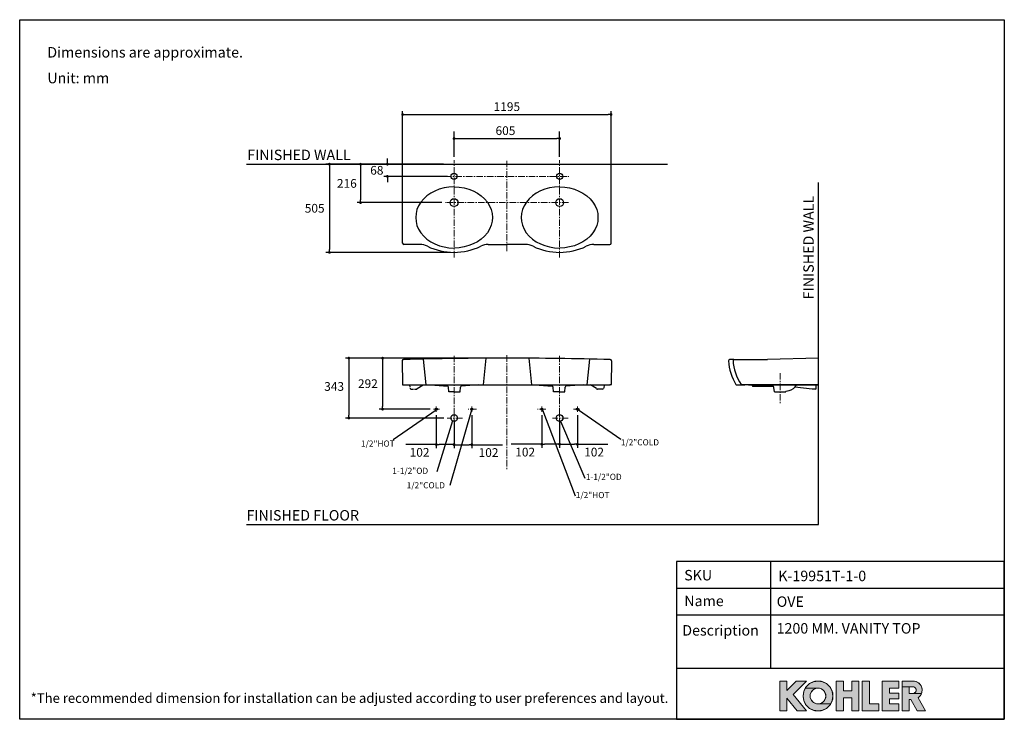
# Model space of a CAD drawing. Units: millimetres. Extents: x 72 to 153547, y -1404 to 13509.
# Drawn here: x 8721 to 14364, y -1404 to 2603 of the extents above; entities that cross this region are included whole.
import ezdxf

# ---------------------------------------------------------------- set-up
doc = ezdxf.new("R2010")
doc.units = ezdxf.units.MM
doc.header["$MEASUREMENT"] = 0
doc.linetypes.add('CENTER', pattern=[2, 1.25, -0.25, 0.25, -0.25])
doc.linetypes.add('HIDDEN', pattern=[0.375, 0.25, -0.125])
doc.layers.add('Centerline', color=4, linetype='CENTER', lineweight=15)
for name, color, linetype in [('Dimensions', 7, 'Continuous'), ('KOHLER', 7, 'Continuous'), ('Text', 7, 'Continuous'), ('Wall_Floor', 7, 'Continuous')]:
    doc.layers.add(name, color=color, linetype=linetype)
doc.styles.get("Standard").update_dxf_attribs({"font": 'helr45w_0.ttf'})
doc.dimstyles.get("Standard").update_dxf_attribs({"dimscale": 20, "dimtxt": 2.5, "dimasz": 0.8, "dimexe": 1, "dimexo": 1, "dimgap": 1, "dimtad": 2, "dimtih": 1, "dimtoh": 1, "dimdec": 0, "dimzin": 0, "dimdsep": 46, "dimtxsty": 'Standard', "dimblk": 'DOT', "dimcen": 2, "dimclrd": 1, "dimclre": 1, "dimclrt": 1, "dimadec": 0, "dimazin": 0, "dimtfac": 1, "dimtdec": 0, "dimtofl": 0, "dimtmove": 0, "dimatfit": 3, "dimfxl": 1, "dimtolj": 1, "dimtzin": 0, "dimarcsym": 0})

# ---------------------------------------------------------------- blocks, each defined once
blk = doc.blocks.new('_Dot')
at = {"color": 0, "linetype": 'ByBlock', "lineweight": -2}
blk.add_line((-0.5, 0), (-1, 0), dxfattribs=at)
at = {"color": 0, "linetype": 'ByBlock', "const_width": 0.5}
blk.add_lwpolyline([(-0.25, 0, 1), (0.25, 0, 1)], format="xyb", close=True, dxfattribs=at)
blk = doc.blocks.new('*D4')
at = {"layer": 'Dimensions', "color": 1, "lineweight": -2, "transparency": 16777216}
for p, q in [((11210.5, 1818.5), (11210.5, 1962.9)), ((11226.5, 1922.9), (11799.5, 1922.9)), ((11815.5, 1818.5), (11815.5, 1962.9))]:
    blk.add_line(p, q, dxfattribs=at)
at = {"layer": 'Dimensions', "color": 1, "lineweight": -2, "transparency": 16777216, "xscale": 16, "yscale": 16, "zscale": 16, "rotation": 180}
blk.add_blockref('_Dot', (11210.5, 1922.9), dxfattribs=at)
at = {"layer": 'Dimensions', "color": 1, "lineweight": -2, "transparency": 16777216, "xscale": 16, "yscale": 16, "zscale": 16}
blk.add_blockref('_Dot', (11815.5, 1922.9), dxfattribs=at)
at = {"layer": 'Dimensions', "color": 1, "transparency": 16777216, "insert": (11505, 1967.9), "char_height": 50, "attachment_point": 5}
blk.add_mtext('\\A1;605', dxfattribs=at)
blk = doc.blocks.new('*D5')
at = {"layer": 'Dimensions', "color": 1, "lineweight": -2, "transparency": 16777216}
for p, q in [((10915.5, 1733.9), (10915.5, 2080.4)), ((10931.5, 2060.4), (12094.5, 2060.4)), ((12110.5, 1756.9), (12110.5, 2080.4))]:
    blk.add_line(p, q, dxfattribs=at)
at = {"layer": 'Dimensions', "color": 1, "lineweight": -2, "transparency": 16777216, "xscale": 16, "yscale": 16, "zscale": 16, "rotation": 180}
blk.add_blockref('_Dot', (10915.5, 2060.4), dxfattribs=at)
at = {"layer": 'Dimensions', "color": 1, "lineweight": -2, "transparency": 16777216, "xscale": 16, "yscale": 16, "zscale": 16}
blk.add_blockref('_Dot', (12110.5, 2060.4), dxfattribs=at)
at = {"layer": 'Dimensions', "color": 1, "transparency": 16777216, "insert": (11513, 2105.4), "char_height": 50, "attachment_point": 5}
blk.add_mtext('\\A1;1195', dxfattribs=at)
blk = doc.blocks.new('*D6')
at = {"layer": 'Dimensions', "color": 1, "lineweight": -2, "transparency": 16777216}
for p, q in [((10828.4, 1791.8), (10828.4, 1807.8)), ((11149.9, 1775.8), (10808.4, 1775.8)), ((11172.7, 1705.8), (10808.4, 1705.8)), ((10828.4, 1689.8), (10828.4, 1673.8))]:
    blk.add_line(p, q, dxfattribs=at)
at = {"layer": 'Dimensions', "color": 1, "lineweight": -2, "transparency": 16777216, "xscale": 16, "yscale": 16, "zscale": 16}
for p, rotation in [((10828.4, 1775.8), 270), ((10828.4, 1705.8), 90)]:
    blk.add_blockref('_Dot', p, dxfattribs=dict(at, rotation=rotation))
at = {"layer": 'Dimensions', "color": 1, "transparency": 16777216, "insert": (10767.9, 1740.8), "char_height": 50, "attachment_point": 5}
blk.add_mtext('\\A1;68', dxfattribs=at)
blk = doc.blocks.new('*D7')
at = {"layer": 'Dimensions', "color": 1, "lineweight": -2, "transparency": 16777216}
for p, q in [((11129.9, 1775.8), (10654.4, 1775.8)), ((10674.4, 1759.8), (10674.4, 1571.8)), ((11140.4, 1555.8), (10654.4, 1555.8))]:
    blk.add_line(p, q, dxfattribs=at)
at = {"layer": 'Dimensions', "color": 1, "lineweight": -2, "transparency": 16777216, "xscale": 16, "yscale": 16, "zscale": 16}
for p, rotation in [((10674.4, 1775.8), 90), ((10674.4, 1555.8), 270)]:
    blk.add_blockref('_Dot', p, dxfattribs=dict(at, rotation=rotation))
at = {"layer": 'Dimensions', "color": 1, "transparency": 16777216, "insert": (10596.1, 1665.8), "char_height": 50, "attachment_point": 5}
blk.add_mtext('\\A1;216', dxfattribs=at)
blk = doc.blocks.new('*D8')
at = {"layer": 'Dimensions', "color": 1, "lineweight": -2, "transparency": 16777216}
for p, q in [((11109.9, 1775.8), (10475.9, 1775.8)), ((10495.9, 1759.8), (10495.9, 1286.8)), ((11190.5, 1270.8), (10475.9, 1270.8))]:
    blk.add_line(p, q, dxfattribs=at)
at = {"layer": 'Dimensions', "color": 1, "lineweight": -2, "transparency": 16777216, "xscale": 16, "yscale": 16, "zscale": 16}
for p, rotation in [((10495.9, 1775.8), 90), ((10495.9, 1270.8), 270)]:
    blk.add_blockref('_Dot', p, dxfattribs=dict(at, rotation=rotation))
at = {"layer": 'Dimensions', "color": 1, "transparency": 16777216, "insert": (10411.6, 1523.3), "char_height": 50, "attachment_point": 5}
blk.add_mtext('\\A1;505', dxfattribs=at)
blk = doc.blocks.new('*D9')
at = {"layer": 'Dimensions', "color": 1, "lineweight": -2, "transparency": 16777216}
for p, q in [((11493, 664.8), (10587.4, 664.8)), ((10607.4, 648.8), (10607.4, 338.1)), ((11151.9, 322.1), (10587.4, 322.1))]:
    blk.add_line(p, q, dxfattribs=at)
at = {"layer": 'Dimensions', "color": 1, "lineweight": -2, "transparency": 16777216, "xscale": 16, "yscale": 16, "zscale": 16}
for p, rotation in [((10607.4, 664.8), 90), ((10607.4, 322.1), 270)]:
    blk.add_blockref('_Dot', p, dxfattribs=dict(at, rotation=rotation))
at = {"layer": 'Dimensions', "color": 1, "transparency": 16777216, "insert": (10523.1, 502.8), "char_height": 50, "attachment_point": 5}
blk.add_mtext('\\A1;343', dxfattribs=at)
blk = doc.blocks.new('*D10')
at = {"layer": 'Dimensions', "color": 1, "lineweight": -2, "transparency": 16777216}
for p, q in [((11493, 664.8), (10780.9, 664.8)), ((10800.9, 648.8), (10800.9, 388.9)), ((11073.3, 372.9), (10780.9, 372.9))]:
    blk.add_line(p, q, dxfattribs=at)
at = {"layer": 'Dimensions', "color": 1, "lineweight": -2, "transparency": 16777216, "xscale": 16, "yscale": 16, "zscale": 16}
for p, rotation in [((10800.9, 664.8), 90), ((10800.9, 372.9), 270)]:
    blk.add_blockref('_Dot', p, dxfattribs=dict(at, rotation=rotation))
at = {"layer": 'Dimensions', "color": 1, "transparency": 16777216, "insert": (10716.6, 518.8), "char_height": 50, "attachment_point": 5}
blk.add_mtext('\\A1;292', dxfattribs=at)
blk = doc.blocks.new('*D11')
at = {"layer": 'Dimensions', "color": 1, "lineweight": -2, "transparency": 16777216}
for p, q in [((11108.5, 337.7), (11108.5, 150.3)), ((11210.5, 262), (11210.5, 150.3)), ((11108.5, 170.3), (10933.4, 170.3)), ((11194.5, 170.3), (11124.5, 170.3))]:
    blk.add_line(p, q, dxfattribs=at)
at = {"layer": 'Dimensions', "color": 1, "lineweight": -2, "transparency": 16777216, "xscale": 16, "yscale": 16, "zscale": 16, "rotation": 180}
blk.add_blockref('_Dot', (11108.5, 170.3), dxfattribs=at)
at = {"layer": 'Dimensions', "color": 1, "lineweight": -2, "transparency": 16777216, "xscale": 16, "yscale": 16, "zscale": 16}
blk.add_blockref('_Dot', (11210.5, 170.3), dxfattribs=at)
at = {"layer": 'Dimensions', "color": 1, "transparency": 16777216, "insert": (11012.9, 125.3), "char_height": 50, "attachment_point": 5}
blk.add_mtext('\\A1;102', dxfattribs=at)
blk = doc.blocks.new('*D12')
at = {"layer": 'Dimensions', "color": 1, "lineweight": -2, "transparency": 16777216}
for p, q in [((11210.5, 302.1), (11210.5, 149.3)), ((11312.5, 337.7), (11312.5, 149.3)), ((11226.5, 169.3), (11296.5, 169.3)), ((11312.5, 169.3), (11487.5, 169.3))]:
    blk.add_line(p, q, dxfattribs=at)
at = {"layer": 'Dimensions', "color": 1, "lineweight": -2, "transparency": 16777216, "xscale": 16, "yscale": 16, "zscale": 16, "rotation": 180}
blk.add_blockref('_Dot', (11210.5, 169.3), dxfattribs=at)
at = {"layer": 'Dimensions', "color": 1, "lineweight": -2, "transparency": 16777216, "xscale": 16, "yscale": 16, "zscale": 16}
blk.add_blockref('_Dot', (11312.5, 169.3), dxfattribs=at)
at = {"layer": 'Dimensions', "color": 1, "transparency": 16777216, "insert": (11408, 124.3), "char_height": 50, "attachment_point": 5}
blk.add_mtext('\\A1;102', dxfattribs=at)
blk = doc.blocks.new('*D13')
at = {"layer": 'Dimensions', "color": 1, "lineweight": -2, "transparency": 16777216}
for p, q in [((11713.5, 337.7), (11713.5, 151.8)), ((11815.5, 302.1), (11815.5, 151.8)), ((11713.5, 171.8), (11538.5, 171.8)), ((11799.5, 171.8), (11729.5, 171.8))]:
    blk.add_line(p, q, dxfattribs=at)
at = {"layer": 'Dimensions', "color": 1, "lineweight": -2, "transparency": 16777216, "xscale": 16, "yscale": 16, "zscale": 16, "rotation": 180}
blk.add_blockref('_Dot', (11713.5, 171.8), dxfattribs=at)
at = {"layer": 'Dimensions', "color": 1, "lineweight": -2, "transparency": 16777216, "xscale": 16, "yscale": 16, "zscale": 16}
blk.add_blockref('_Dot', (11815.5, 171.8), dxfattribs=at)
at = {"layer": 'Dimensions', "color": 1, "transparency": 16777216, "insert": (11618, 126.8), "char_height": 50, "attachment_point": 5}
blk.add_mtext('\\A1;102', dxfattribs=at)
blk = doc.blocks.new('*D14')
at = {"layer": 'Dimensions', "color": 1, "lineweight": -2, "transparency": 16777216}
for p, q in [((11815.5, 283.1), (11815.5, 151.8)), ((11917.5, 337.7), (11917.5, 151.8)), ((11831.5, 171.8), (11901.5, 171.8)), ((11917.5, 171.8), (12092.5, 171.8))]:
    blk.add_line(p, q, dxfattribs=at)
at = {"layer": 'Dimensions', "color": 1, "lineweight": -2, "transparency": 16777216, "xscale": 16, "yscale": 16, "zscale": 16, "rotation": 180}
blk.add_blockref('_Dot', (11815.5, 171.8), dxfattribs=at)
at = {"layer": 'Dimensions', "color": 1, "lineweight": -2, "transparency": 16777216, "xscale": 16, "yscale": 16, "zscale": 16}
blk.add_blockref('_Dot', (11917.5, 171.8), dxfattribs=at)
at = {"layer": 'Dimensions', "color": 1, "transparency": 16777216, "insert": (12013, 126.8), "char_height": 50, "attachment_point": 5}
blk.add_mtext('\\A1;102', dxfattribs=at)

msp = doc.modelspace()

# ---------------------------------------------------------------- hatches: boundary and pattern name
at = {"layer": 'KOHLER', "lineweight": 13}
h = msp.add_hatch(color=250, dxfattribs=at)
h.dxf.hatch_style = 2
h.paths.add_polyline_path([(13117.9, -1355.9), (13077, -1355.9), (13077, -1184.3), (13117.9, -1184.3), (13117.9, -1238.1), (13171.8, -1184.3), (13229.6, -1184.3), (13153.3, -1260.6), (13229.6, -1355.9), (13177.2, -1355.9), (13117.9, -1281.8)])
h = msp.add_hatch(color=250, dxfattribs=at)
h.dxf.hatch_style = 2
h.paths.add_polyline_path([(13224, -1225.4), (13226.9, -1219.7), (13245.9, -1200.7), (13269.8, -1188.5), (13296.3, -1184.3), (13322.9, -1188.5), (13346.8, -1200.7), (13365.8, -1219.7), (13378, -1243.6), (13382.2, -1270.1), (13378, -1296.6), (13368.7, -1314.9), (13300.5, -1314.9), (13316.4, -1310.3), (13329.6, -1300.4), (13338.2, -1286.3), (13341.3, -1270.1), (13338.2, -1253.9), (13329.6, -1239.8), (13316.4, -1229.9), (13300.5, -1225.4)])
h = msp.add_hatch(color=250, dxfattribs=at)
h.dxf.hatch_style = 2
h.paths.add_polyline_path([(13442.1, -1355.9), (13401.3, -1355.9), (13401.3, -1184.3), (13442.1, -1184.3), (13442.1, -1240.1), (13489.8, -1240.1), (13489.8, -1184.3), (13530.7, -1184.3), (13530.7, -1355.9), (13489.8, -1355.9), (13489.8, -1281), (13442.1, -1281)])
h = msp.add_hatch(color=250, dxfattribs=at)
h.dxf.hatch_style = 2
h.paths.add_polyline_path([(13645.2, -1355.9), (13549.8, -1355.9), (13549.8, -1184.3), (13590.7, -1184.3), (13590.7, -1315), (13645.2, -1315)])
h = msp.add_hatch(color=250, dxfattribs=at)
h.dxf.hatch_style = 2
h.paths.add_polyline_path([(13759.6, -1355.9), (13664.2, -1355.9), (13664.2, -1184.3), (13759.6, -1184.3), (13759.6, -1225.2), (13705.1, -1225.2), (13705.1, -1254.4), (13759.6, -1254.4), (13759.6, -1285.8), (13705.1, -1285.8), (13705.1, -1315), (13759.6, -1315)])
h = msp.add_hatch(color=250, dxfattribs=at)
h.dxf.hatch_style = 2
h.paths.add_polyline_path([(13778.7, -1217.5), (13778.7, -1184.3), (13840.7, -1184.3), (13859.3, -1187.7), (13875.5, -1197.5), (13887.2, -1212.5), (13892.8, -1230.6), (13891.5, -1249.6), (13889.1, -1255), (13839.9, -1255), (13849.3, -1252.5), (13856.2, -1245.6), (13858.7, -1236.3), (13856.2, -1226.9), (13849.3, -1220.1), (13839.9, -1217.5), (13819.6, -1217.5)])
h = msp.add_hatch(color=250, dxfattribs=at)
h.dxf.hatch_style = 2
h.paths.add_polyline_path([(13296.3, -1355.9), (13269.8, -1351.7), (13245.9, -1339.5), (13226.9, -1320.6), (13214.7, -1296.6), (13210.5, -1270.1), (13214.7, -1243.6), (13224, -1225.4), (13300.5, -1225.4), (13284, -1226.9), (13269.3, -1234.3), (13258.1, -1246.5), (13252.2, -1261.9), (13252.2, -1278.4), (13258.1, -1293.8), (13269.3, -1306), (13284, -1313.3), (13300.5, -1314.9), (13368.7, -1314.9), (13365.8, -1320.6), (13346.8, -1339.5), (13322.9, -1351.7)])
h = msp.add_hatch(color=250, dxfattribs=at)
h.dxf.hatch_style = 2
h.paths.add_polyline_path([(13912.2, -1355.9), (13865.4, -1355.9), (13828.4, -1289.2), (13819.6, -1289.2), (13819.6, -1355.9), (13778.7, -1355.9), (13778.7, -1217.5), (13819.6, -1217.5), (13819.6, -1255), (13839.9, -1255), (13889.1, -1255), (13883.6, -1266.8), (13870.1, -1280.1)])

# ---------------------------------------------------------------- linework, layer by layer
for p, q in [((10915.5, 1323.8), (10915.5, 1771.8)), ((10919.5, 1775.8), (12106.5, 1775.8)), ((12110.5, 1323.8), (12110.5, 1771.8)), ((11014.3, 1315.8), (10923.5, 1315.8)), ((12011.7, 1315.8), (12102.5, 1315.8))]:
    msp.add_line(p, q)
at = {"ltscale": 30}
for p, q in [((11406.7, 1315.8), (11513, 1315.8)), ((11619.3, 1315.8), (11513, 1315.8)), ((10913.1, 648.7), (10914.5, 514.8)), ((11034.3, 659.6), (11048.4, 511.9)), ((11392.2, 664.5), (11377.7, 512)), ((11639.3, 664.5), (11653.8, 512.1)), ((11986.3, 659.7), (11972.2, 512.3)), ((12112.9, 648.7), (12111.5, 514.8)), ((12814.3, 657.1), (12790.3, 657.1)), ((12814.3, 657.1), (13007.1, 657.1)), ((13298.5, 665.1), (13007.1, 657.1)), ((13298.5, 618.1), (13298.5, 665.1)), ((13298.5, 512.1), (13298.5, 618.1)), ((10917.5, 511.8), (10923.5, 511.8)), ((10923.5, 511.8), (11673.3, 512.1)), ((10999, 490.3), (11033.1, 511.9)), ((11076.4, 511.9), (11134.1, 507.5)), ((11076.4, 511.9), (11174.1, 504.5)), ((11351.1, 512), (11251.9, 504.5)), ((11673.3, 512.1), (12100.8, 512.3)), ((11673.3, 512.1), (11772.1, 504.8)), ((11954.5, 512.3), (11851.9, 504.5)), ((11954.5, 512.3), (11851.9, 504.5)), ((12027, 490.3), (11992.3, 512.3)), ((12070.6, 512.3), (12067.9, 493.4)), ((12108.5, 511.8), (12102.5, 511.8)), ((12828.3, 512.1), (12833.4, 512.1)), ((12833.4, 512.1), (12874.9, 512.1)), ((13298.5, 512.1), (12860.1, 512.1)), ((12871.6, 512.1), (12872.4, 512.1)), ((12873.3, 512.1), (12876.6, 512.1)), ((12882.6, 512.1), (12881.3, 512.1)), ((12898.5, 512.1), (13298.5, 512.1)), ((12918.3, 507.5), (12916.1, 512.1)), ((12926.2, 512.1), (12969.5, 512.1)), ((13286.5, 492.1), (13286.5, 512.1)), ((11180.5, 471.8), (11178.1, 499.3)), ((11213, 471.8), (11180.5, 471.8)), ((11213, 471.8), (11245.5, 471.8)), ((11245.5, 471.8), (11247.9, 499.3)), ((11780.5, 471.8), (11778.1, 499.3)), ((11813, 471.8), (11780.5, 471.8)), ((11813, 471.8), (11845.5, 471.8)), ((11845.5, 471.8), (11847.9, 499.3)), ((12042.6, 486.8), (12032.4, 486.8)), ((12060, 486.8), (12042.6, 486.8)), ((12923.7, 504.1), (13035.9, 504.1)), ((13046, 472), (13043.8, 496.8)), ((13046, 472.1), (13111, 472.1)), ((13111, 472.1), (13111.2, 474.7)), ((13112.8, 476.4), (13130.1, 480)), ((13263.5, 487.1), (13163.6, 498.5)), ((13281.5, 487.1), (13263.5, 487.1))]:
    msp.add_line(p, q, dxfattribs=at)
at = {"linetype": 'HIDDEN', "ltscale": 50}
for p, q in [((10955.5, 511.8), (10958.1, 493.4)), ((12837.6, 512.1), (12836.6, 512.1)), ((10966, 486.8), (10983.4, 486.8)), ((10983.4, 486.8), (10993.6, 486.8))]:
    msp.add_line(p, q, dxfattribs=at)
at = {"ltscale": 30}
for centre, radius in [((11210.2, 1705.8), 17.5), ((11815.8, 1705.8), 17.5), ((11210.5, 1555.8), 22.5), ((11815.5, 1555.8), 22.5), ((11108.5, 372.9), 6.35), ((11210.5, 322.1), 19), ((11312.5, 372.9), 6.35), ((11713.5, 372.9), 6.35), ((11815.5, 322.1), 19), ((11917.5, 372.9), 6.35)]:
    msp.add_circle(centre, radius, dxfattribs=at)
for centre, radius, start, end in [((10919.5, 1771.8), 4, 90, 180), ((12106.5, 1771.8), 4, 0, 90), ((10923.5, 1323.8), 8, 180, 270), ((12102.5, 1323.8), 8, 270, 0), ((10921.1, 648.8), 8, 90, 180.6273), ((12104.9, 648.8), 8, 359.3727, 90)]:
    msp.add_arc(centre, radius, start, end)
for centre, radius, start, end in [((11014.3, 1215.8), 100, 64.1581, 90), ((11210.5, 1620.8), 350, 244.1581, 270), ((11210.5, 1620.8), 350, 270, 295.8419), ((11406.7, 1215.8), 100, 90, 115.8419), ((11619.3, 1215.8), 100, 64.1581, 90), ((11815.5, 1620.8), 350, 244.1581, 270), ((11815.5, 1620.8), 350, 270, 295.8419), ((12011.7, 1215.8), 100, 90, 115.8419), ((11513, -21239.1), 21903.9, 90, 91.54858), ((11513, -21239.1), 21903.9, 88.45142, 90), ((12791.5, 649.2), 8, 98.6066, 183.6948), ((13082.9, 668), 300, 183.6948, 210.9866), ((12814.3, 652.1), 5, 90, 183.3888), ((13082.9, 668), 274.1, 183.3888, 214.1097), ((10917.5, 514.8), 3, 180.6273, 270), ((12102.5, 514.8), 3, 236.5993, 270), ((12108.5, 514.8), 3, 270, 359.3727), ((12828.3, 515.1), 3, 210.9866, 270), ((12860.1, 517.1), 5, 214.1097, 270), ((13116.9, 543.7), 65, 281.6713, 330.9195), ((11172.1, 498.8), 6, 4.9774, 70.3874), ((11253.9, 498.8), 6, 109.6126, 175.0226), ((11772.1, 498.8), 6, 4.9774, 90), ((11853.9, 498.8), 6, 109.6126, 175.0226), ((12032.4, 492.8), 6, 205.3349, 270), ((12060, 494.8), 8, 270, 350), ((12923.7, 510.1), 6, 205.8627, 270), ((13035.9, 496.1), 8, 5, 90), ((13113.2, 474.5), 2, 101.6713, 175), ((13281.5, 492.1), 5, 270, 0)]:
    msp.add_arc(centre, radius, start, end, dxfattribs=at)
at = {"linetype": 'HIDDEN', "ltscale": 50}
for centre, radius, start, end in [((10966, 494.8), 8, 190, 270), ((10993.6, 492.8), 6, 270, 334.6651)]:
    msp.add_arc(centre, radius, start, end, dxfattribs=at)
at = {"ltscale": 30}
for centre, major_axis, ratio, start_param, end_param in [((11210.5, 1470.8), (-219.9, -0.8), 0.795937, 4.709546, 7.851139), ((11815.1, 1470.8), (-219.9, 0.8), 0.795939, 4.712124, 7.858629)]:
    msp.add_ellipse(centre, major_axis=major_axis, ratio=ratio, start_param=start_param, end_param=end_param, dxfattribs=at)
at = {"ltscale": 30, "extrusion": (0, 0, -1)}
for centre, major_axis, ratio, start_param, end_param in [((11210.9, 1470.8), (219.9, 0.8), 0.795939, 4.712124, 7.858629), ((11815.5, 1470.8), (219.9, -0.8), 0.795937, 4.709546, 7.851139)]:
    msp.add_ellipse(centre, major_axis=major_axis, ratio=ratio, start_param=start_param, end_param=end_param, dxfattribs=at)
at = {"layer": 'Centerline', "linetype": 'CENTER', "ltscale": 30}
for p, q in [((11210.5, 1242.1), (11210.5, 1798.5)), ((11513, 1278.5), (11513, 1798.9)), ((11815.5, 1242.1), (11815.5, 1798.5)), ((11158.4, 1705.8), (11867.6, 1705.8)), ((11865.6, 1555.8), (11160.4, 1555.8)), ((11210.5, 282), (11210.5, 679)), ((11513, 682), (11513, 26.8)), ((11815.5, 282), (11815.5, 679)), ((13078.5, 579.3), (13078.5, 402.3)), ((11126.1, 372.9), (11093.3, 372.9)), ((11108.5, 357.7), (11108.5, 388.1)), ((11339.9, 372.9), (11290.9, 372.9)), ((11312.5, 357.7), (11312.5, 388.1)), ((11737, 372.9), (11689.1, 372.9)), ((11713.5, 357.7), (11713.5, 388.1)), ((11930.6, 372.9), (11895.4, 372.9)), ((11917.5, 357.7), (11917.5, 388.1)), ((11258.2, 322.1), (11171.9, 322.1)), ((11865.1, 322.1), (11774.9, 322.1))]:
    msp.add_line(p, q, dxfattribs=at)
at = {"layer": 'Dimensions', "color": 1}
for p, q in [((11108.5, 366.5), (10862.3, 197.3)), ((11309.9, 367.1), (11186.4, -64.7)), ((11717.6, 368), (11904.9, -123.2)), ((11922.7, 369.2), (12166.1, 200.2)), ((11200.9, 305.7), (11110.9, 14.3)), ((11819.7, 303.5), (11960.9, -22.2))]:
    msp.add_line(p, q, dxfattribs=at)
at = {"layer": 'Dimensions'}
for p, q in [((13026, -1111.1), (13026, -498.8)), ((12485, -651.8), (14364, -651.8)), ((12485, -804.8), (14364, -804.8)), ((12485, -1111.1), (14364, -1111.1))]:
    msp.add_line(p, q, dxfattribs=at)
for points in [[(8721.1, -1403.5), (8721.1, 2603.4), (14364, 2603.4), (14364, -1403.5)], [(12485, -1403.5), (14364, -1403.5), (14364, -498.8), (12485, -498.8)]]:
    msp.add_lwpolyline(points, close=True, dxfattribs=at)
at = {"layer": 'KOHLER', "color": 250, "lineweight": 13}
for points in [[(13077, -1355.9), (13077, -1184.3)], [(13077, -1184.3), (13117.9, -1184.3)], [(13117.9, -1355.9), (13077, -1355.9), (13077, -1184.3), (13117.9, -1184.3), (13117.9, -1238.1), (13171.8, -1184.3), (13229.6, -1184.3), (13153.3, -1260.6), (13229.6, -1355.9), (13177.2, -1355.9), (13117.9, -1281.8), (13117.9, -1355.9)], [(13117.9, -1355.9), (13077, -1355.9), (13077, -1184.3), (13117.9, -1184.3), (13117.9, -1238.1), (13171.8, -1184.3), (13229.6, -1184.3), (13153.3, -1260.6), (13229.6, -1355.9), (13177.2, -1355.9), (13117.9, -1281.8), (13117.9, -1355.9)], [(13077, -1184.3), (13117.9, -1184.3)], [(13077, -1355.9), (13077, -1184.3)], [(13171.8, -1184.3), (13117.9, -1238.1)], [(13117.9, -1184.3), (13117.9, -1238.1)], [(13117.9, -1184.3), (13117.9, -1238.1)], [(13171.8, -1184.3), (13117.9, -1238.1)], [(13229.6, -1184.3), (13153.3, -1260.6)], [(13229.6, -1184.3), (13153.3, -1260.6)], [(13171.8, -1184.3), (13229.6, -1184.3)], [(13171.8, -1184.3), (13229.6, -1184.3)], [(13224, -1225.4), (13226.9, -1219.7), (13245.9, -1200.7), (13269.8, -1188.5), (13296.3, -1184.3), (13322.9, -1188.5), (13346.8, -1200.7), (13365.8, -1219.7), (13378, -1243.6), (13382.2, -1270.1), (13378, -1296.6), (13368.7, -1314.9), (13300.5, -1314.9), (13316.4, -1310.3), (13329.6, -1300.4), (13338.2, -1286.3), (13341.3, -1270.1), (13338.2, -1253.9), (13329.6, -1239.8), (13316.4, -1229.9), (13300.5, -1225.4), (13224, -1225.4)], [(13224, -1225.4), (13226.9, -1219.7), (13245.9, -1200.7), (13269.8, -1188.5), (13296.3, -1184.3), (13322.9, -1188.5), (13346.8, -1200.7), (13365.8, -1219.7), (13378, -1243.6), (13382.2, -1270.1), (13378, -1296.6), (13368.7, -1314.9), (13300.5, -1314.9), (13316.4, -1310.3), (13329.6, -1300.4), (13338.2, -1286.3), (13341.3, -1270.1), (13338.2, -1253.9), (13329.6, -1239.8), (13316.4, -1229.9), (13300.5, -1225.4), (13224, -1225.4)], [(13401.3, -1184.3), (13401.3, -1355.9)], [(13401.3, -1184.3), (13442.1, -1184.3)], [(13442.1, -1355.9), (13401.3, -1355.9), (13401.3, -1184.3), (13442.1, -1184.3), (13442.1, -1240.1), (13489.8, -1240.1), (13489.8, -1184.3), (13530.7, -1184.3), (13530.7, -1355.9), (13489.8, -1355.9), (13489.8, -1281), (13442.1, -1281), (13442.1, -1355.9)], [(13442.1, -1355.9), (13401.3, -1355.9), (13401.3, -1184.3), (13442.1, -1184.3), (13442.1, -1240.1), (13489.8, -1240.1), (13489.8, -1184.3), (13530.7, -1184.3), (13530.7, -1355.9), (13489.8, -1355.9), (13489.8, -1281), (13442.1, -1281), (13442.1, -1355.9)], [(13401.3, -1184.3), (13442.1, -1184.3)], [(13401.3, -1184.3), (13401.3, -1355.9)], [(13442.1, -1240.1), (13442.1, -1184.3)], [(13442.1, -1240.1), (13442.1, -1184.3)], [(13489.8, -1240.1), (13489.8, -1184.3)], [(13489.8, -1184.3), (13530.7, -1184.3)], [(13489.8, -1184.3), (13530.7, -1184.3)], [(13489.8, -1240.1), (13489.8, -1184.3)], [(13530.7, -1184.3), (13530.7, -1355.9)], [(13530.7, -1184.3), (13530.7, -1355.9)], [(13549.8, -1184.3), (13549.8, -1355.9)], [(13549.8, -1184.3), (13590.7, -1184.3)], [(13645.2, -1355.9), (13549.8, -1355.9), (13549.8, -1184.3), (13590.7, -1184.3), (13590.7, -1315), (13645.2, -1315), (13645.2, -1355.9)], [(13645.2, -1355.9), (13549.8, -1355.9), (13549.8, -1184.3), (13590.7, -1184.3), (13590.7, -1315), (13645.2, -1315), (13645.2, -1355.9)], [(13549.8, -1184.3), (13590.7, -1184.3)], [(13549.8, -1184.3), (13549.8, -1355.9)], [(13590.7, -1315), (13590.7, -1184.3)], [(13590.7, -1315), (13590.7, -1184.3)], [(13664.2, -1184.3), (13664.2, -1355.9)], [(13664.2, -1184.3), (13759.6, -1184.3)], [(13759.6, -1355.9), (13664.2, -1355.9), (13664.2, -1184.3), (13759.6, -1184.3), (13759.6, -1225.2), (13705.1, -1225.2), (13705.1, -1254.4), (13759.6, -1254.4), (13759.6, -1285.8), (13705.1, -1285.8), (13705.1, -1315), (13759.6, -1315), (13759.6, -1355.9)], [(13759.6, -1355.9), (13664.2, -1355.9), (13664.2, -1184.3), (13759.6, -1184.3), (13759.6, -1225.2), (13705.1, -1225.2), (13705.1, -1254.4), (13759.6, -1254.4), (13759.6, -1285.8), (13705.1, -1285.8), (13705.1, -1315), (13759.6, -1315), (13759.6, -1355.9)], [(13664.2, -1184.3), (13759.6, -1184.3)], [(13664.2, -1184.3), (13664.2, -1355.9)], [(13759.6, -1225.2), (13759.6, -1184.3)], [(13759.6, -1225.2), (13759.6, -1184.3)], [(13778.7, -1355.9), (13778.7, -1184.3)], [(13840.7, -1184.3), (13778.7, -1184.3)], [(13778.7, -1217.5), (13778.7, -1184.3), (13840.7, -1184.3), (13859.3, -1187.7), (13875.5, -1197.5), (13887.2, -1212.5), (13892.8, -1230.6), (13891.5, -1249.6), (13889.1, -1255), (13839.9, -1255), (13849.3, -1252.5), (13856.2, -1245.6), (13858.7, -1236.3), (13856.2, -1226.9), (13849.3, -1220.1), (13839.9, -1217.5), (13819.6, -1217.5), (13778.7, -1217.5)], [(13778.7, -1217.5), (13778.7, -1184.3), (13840.7, -1184.3), (13859.3, -1187.7), (13875.5, -1197.5), (13887.2, -1212.5), (13892.8, -1230.6), (13891.5, -1249.6), (13889.1, -1255), (13839.9, -1255), (13849.3, -1252.5), (13856.2, -1245.6), (13858.7, -1236.3), (13856.2, -1226.9), (13849.3, -1220.1), (13839.9, -1217.5), (13819.6, -1217.5), (13778.7, -1217.5)], [(13840.7, -1184.3), (13778.7, -1184.3)], [(13778.7, -1355.9), (13778.7, -1184.3)], [(13296.3, -1355.9), (13269.8, -1351.7), (13245.9, -1339.5), (13226.9, -1320.6), (13214.7, -1296.6), (13210.5, -1270.1), (13214.7, -1243.6), (13224, -1225.4), (13300.5, -1225.4), (13284, -1226.9), (13269.3, -1234.3), (13258.1, -1246.5), (13252.2, -1261.9), (13252.2, -1278.4), (13258.1, -1293.8), (13269.3, -1306), (13284, -1313.3), (13300.5, -1314.9), (13368.7, -1314.9), (13365.8, -1320.6), (13346.8, -1339.5), (13322.9, -1351.7), (13296.3, -1355.9)], [(13296.3, -1355.9), (13269.8, -1351.7), (13245.9, -1339.5), (13226.9, -1320.6), (13214.7, -1296.6), (13210.5, -1270.1), (13214.7, -1243.6), (13224, -1225.4), (13300.5, -1225.4), (13284, -1226.9), (13269.3, -1234.3), (13258.1, -1246.5), (13252.2, -1261.9), (13252.2, -1278.4), (13258.1, -1293.8), (13269.3, -1306), (13284, -1313.3), (13300.5, -1314.9), (13368.7, -1314.9), (13365.8, -1320.6), (13346.8, -1339.5), (13322.9, -1351.7), (13296.3, -1355.9)], [(13442.1, -1240.1), (13489.8, -1240.1)], [(13442.1, -1240.1), (13489.8, -1240.1)], [(13705.1, -1225.2), (13759.6, -1225.2)], [(13705.1, -1254.4), (13705.1, -1225.2)], [(13705.1, -1225.2), (13759.6, -1225.2)], [(13705.1, -1254.4), (13705.1, -1225.2)], [(13912.2, -1355.9), (13865.4, -1355.9), (13828.4, -1289.2), (13819.6, -1289.2), (13819.6, -1355.9), (13778.7, -1355.9), (13778.7, -1217.5), (13819.6, -1217.5), (13819.6, -1255), (13839.9, -1255), (13889.1, -1255), (13883.6, -1266.8), (13870.1, -1280.1), (13912.2, -1355.9)], [(13912.2, -1355.9), (13865.4, -1355.9), (13828.4, -1289.2), (13819.6, -1289.2), (13819.6, -1355.9), (13778.7, -1355.9), (13778.7, -1217.5), (13819.6, -1217.5), (13819.6, -1255), (13839.9, -1255), (13889.1, -1255), (13883.6, -1266.8), (13870.1, -1280.1), (13912.2, -1355.9)], [(13839.9, -1217.5), (13819.6, -1217.5)], [(13819.6, -1217.5), (13819.6, -1255)], [(13839.9, -1217.5), (13819.6, -1217.5)], [(13819.6, -1217.5), (13819.6, -1255)], [(13117.9, -1355.9), (13117.9, -1281.8)], [(13117.9, -1281.8), (13177.2, -1355.9)], [(13117.9, -1281.8), (13177.2, -1355.9)], [(13117.9, -1355.9), (13117.9, -1281.8)], [(13153.3, -1260.6), (13229.6, -1355.9)], [(13153.3, -1260.6), (13229.6, -1355.9)], [(13442.1, -1355.9), (13442.1, -1281)], [(13442.1, -1281), (13489.8, -1281)], [(13442.1, -1281), (13489.8, -1281)], [(13442.1, -1355.9), (13442.1, -1281)], [(13489.8, -1355.9), (13489.8, -1281)], [(13489.8, -1355.9), (13489.8, -1281)], [(13705.1, -1254.4), (13759.6, -1254.4)], [(13705.1, -1254.4), (13759.6, -1254.4)], [(13705.1, -1285.8), (13705.1, -1315)], [(13705.1, -1285.8), (13759.6, -1285.8)], [(13705.1, -1285.8), (13759.6, -1285.8)], [(13705.1, -1285.8), (13705.1, -1315)], [(13759.6, -1254.4), (13759.6, -1285.8)], [(13759.6, -1254.4), (13759.6, -1285.8)], [(13839.9, -1255), (13819.6, -1255)], [(13839.9, -1255), (13819.6, -1255)], [(13819.6, -1289.2), (13819.6, -1355.9)], [(13819.6, -1289.2), (13828.4, -1289.2)], [(13819.6, -1289.2), (13828.4, -1289.2)], [(13819.6, -1289.2), (13819.6, -1355.9)], [(13865.4, -1355.9), (13828.4, -1289.2)], [(13865.4, -1355.9), (13828.4, -1289.2)], [(13870.1, -1280.1), (13912.2, -1355.9)], [(13870.1, -1280.1), (13912.2, -1355.9)], [(13590.7, -1315), (13645.2, -1315)], [(13590.7, -1315), (13645.2, -1315)], [(13645.2, -1315), (13645.2, -1355.9)], [(13645.2, -1315), (13645.2, -1355.9)], [(13705.1, -1315), (13759.6, -1315)], [(13705.1, -1315), (13759.6, -1315)], [(13759.6, -1315), (13759.6, -1355.9)], [(13759.6, -1315), (13759.6, -1355.9)], [(13077, -1355.9), (13117.9, -1355.9)], [(13077, -1355.9), (13117.9, -1355.9)], [(13177.2, -1355.9), (13229.6, -1355.9)], [(13177.2, -1355.9), (13229.6, -1355.9)], [(13401.3, -1355.9), (13442.1, -1355.9)], [(13401.3, -1355.9), (13442.1, -1355.9)], [(13489.8, -1355.9), (13530.7, -1355.9)], [(13489.8, -1355.9), (13530.7, -1355.9)], [(13549.8, -1355.9), (13645.2, -1355.9)], [(13549.8, -1355.9), (13645.2, -1355.9)], [(13664.2, -1355.9), (13759.6, -1355.9)], [(13664.2, -1355.9), (13759.6, -1355.9)], [(13778.7, -1355.9), (13819.6, -1355.9)], [(13778.7, -1355.9), (13819.6, -1355.9)], [(13865.4, -1355.9), (13912.2, -1355.9)], [(13865.4, -1355.9), (13912.2, -1355.9)]]:
    msp.add_lwpolyline(points, dxfattribs=at)
for points in [[(13382.2, -1270.1), (13382.2, -1222.7), (13343.8, -1184.3), (13296.3, -1184.3), (13248.9, -1184.3), (13210.5, -1222.7), (13210.5, -1270.1), (13210.5, -1317.5), (13248.9, -1355.9), (13296.3, -1355.9), (13343.8, -1355.9), (13382.2, -1317.5), (13382.2, -1270.1)], [(13382.2, -1270.1), (13382.2, -1222.7), (13343.8, -1184.3), (13296.3, -1184.3), (13248.9, -1184.3), (13210.5, -1222.7), (13210.5, -1270.1), (13210.5, -1317.5), (13248.9, -1355.9), (13296.3, -1355.9), (13343.8, -1355.9), (13382.2, -1317.5), (13382.2, -1270.1)], [(13341.3, -1270.1), (13341.3, -1245.3), (13321.2, -1225.2), (13296.3, -1225.2), (13271.5, -1225.2), (13251.4, -1245.3), (13251.4, -1270.1), (13251.4, -1294.9), (13271.5, -1315), (13296.3, -1315), (13321.2, -1315), (13341.3, -1294.9), (13341.3, -1270.1)], [(13341.3, -1270.1), (13341.3, -1245.3), (13321.2, -1225.2), (13296.3, -1225.2), (13271.5, -1225.2), (13251.4, -1245.3), (13251.4, -1270.1), (13251.4, -1294.9), (13271.5, -1315), (13296.3, -1315), (13321.2, -1315), (13341.3, -1294.9), (13341.3, -1270.1)]]:
    msp.add_open_spline(points, degree=3, knots=[0, 0, 0, 0, 1, 1, 1, 2, 2, 2, 3, 3, 3, 4, 4, 4, 4], dxfattribs=at)
for points in [[(13840.7, -1184.3), (13863.7, -1184.3), (13884, -1199.3), (13890.8, -1221.3)], [(13840.7, -1184.3), (13863.7, -1184.3), (13884, -1199.3), (13890.8, -1221.3)], [(13839.9, -1217.5), (13846.6, -1217.5), (13852.8, -1221.1), (13856.2, -1226.9)], [(13839.9, -1217.5), (13846.6, -1217.5), (13852.8, -1221.1), (13856.2, -1226.9)], [(13856.2, -1226.9), (13859.5, -1232.7), (13859.5, -1239.8), (13856.2, -1245.6)], [(13856.2, -1226.9), (13859.5, -1232.7), (13859.5, -1239.8), (13856.2, -1245.6)], [(13890.8, -1221.3), (13897.6, -1243.3), (13889.2, -1267.2), (13870.1, -1280.1)], [(13890.8, -1221.3), (13897.6, -1243.3), (13889.2, -1267.2), (13870.1, -1280.1)], [(13856.2, -1245.6), (13852.8, -1251.4), (13846.6, -1255), (13839.9, -1255)], [(13856.2, -1245.6), (13852.8, -1251.4), (13846.6, -1255), (13839.9, -1255)]]:
    msp.add_open_spline(points, degree=3, dxfattribs=at)
at = {"layer": 'Wall_Floor', "color": 3}
for p, q in [((10020.7, 1775.8), (12434.4, 1775.8)), ((13298.5, -288.5), (13298.5, 1671)), ((10020.7, -288.5), (13298.5, -288.5))]:
    msp.add_line(p, q, dxfattribs=at)

# ---------------------------------------------------------------- texts
at = {"layer": 'Dimensions', "color": 1, "char_height": 35, "attachment_point": 1}
for s, width, heights, insert in [('\\A1;{\\C1;1/2"HOT}', 128.597, [46.1], (10676.8, 193.3)), ('\\A1;{\\C1;1/2"COLD}', 144.754, [42.9], (12166.1, 200.2)), ('{\\C1;1-1/2"OD}', 175.086, [56.6], (10856.4, 37.3)), ('{\\C1;1-1/2"OD}', 175.086, [56.6], (11965.5, 2.8)), ('\\A1;{\\C1;1/2"COLD}', 144.754, [42.9], (10939.1, -45.6)), ('\\A1;{\\C1;1/2"HOT}', 128.597, [46.1], (11907.9, -101.7))]:
    msp.add_mtext_dynamic_manual_height_columns(s, width=width, gutter_width=0, heights=heights, dxfattribs=dict(at, insert=insert))
at = {"layer": 'Text', "attachment_point": 1}
for s, width, insert, char_height in [('\\A1;Dimensions are approximate.', 1590.09, (8879.4, 2446.7), 60), ('\\A1;Unit: mm', 577.162, (8879.4, 2299.3), 60), ('\\A1;*The recommended dimension for installation can be adjusted according to user preferences and layout. ', 3783.955, (8784.1, -1254.5), 55)]:
    msp.add_mtext_dynamic_manual_height_columns(s, width=width, gutter_width=1, heights=[0], dxfattribs=dict(at, insert=insert, char_height=char_height))
at = {"layer": 'Text', "char_height": 59.85, "attachment_point": 7}
for s, insert in [('{\\fHelvetica|b1|i0|c222|p34;FINISHED WALL}', (10025.2, 1799.1)), ('{\\fHelvetica|b1|i0|c222|p34;FINISHED FLOOR}', (10020.7, -265)), ('{\\fHelvetica|b1|i0|c0|p34;SKU}', (12529.5, -608)), ('{\\fHelvetica|b1|i0|c222|p34;K-19951T-1-0}', (13068.5, -612.5)), ('{\\fHelvetica|b1|i0|c0|p34;Name}', (12530, -755.5)), ('{\\fHelvetica|b1|i0|c222|p34;OVE}', (13059.5, -759.5)), ('{\\fHelvetica|b1|i0|c0|p34;Description}', (12518.5, -924)), ('{\\fHelvetica|b1|i0|c222|p34;1200 MM. VANITY TOP}', (13059, -912.5))]:
    msp.add_mtext(s, dxfattribs=dict(at, insert=insert))
at = {"layer": 'Text', "insert": (13272, 1002), "char_height": 59.85, "attachment_point": 7, "rotation": 90}
msp.add_mtext('{\\fHelvetica|b1|i0|c222|p34;FINISHED WALL}', dxfattribs=at)

# ---------------------------------------------------------------- dimensions: what is measured, and where the dimension line sits
at = {"layer": 'Dimensions'}
for base, p1, p2, picture, middle in [((12110.5, 2060.4), (10915.5, 1713.9), (12110.5, 1736.9), '*D5', (11513, 2105.4)), ((11312.5, 169.3), (11210.5, 322.1), (11312.5, 357.7), '*D12', (11408, 124.3)), ((11917.5, 171.8), (11815.5, 303.1), (11917.5, 357.7), '*D14', (12013, 126.8))]:
    dim = msp.add_linear_dim(base=base, p1=p1, p2=p2, dimstyle='Standard', dxfattribs=at)
    dim.commit()
    dim.dimension.update_dxf_attribs({"geometry": picture, "text_midpoint": middle})
dim = msp.add_linear_dim(base=(11815.5, 1922.9), p1=(11210.5, 1798.5), p2=(11815.5, 1798.5), dimstyle='Standard', override={"dimexe": 2}, dxfattribs=at)
dim.commit()
dim.dimension.update_dxf_attribs({"geometry": '*D4', "text_midpoint": (11505, 1922.9), "dimtype": 160})
dim = msp.add_linear_dim(base=(10828.4, 1705.8), p1=(11169.9, 1775.8), p2=(11192.7, 1705.8), angle=90, text='68', dimstyle='Standard', dxfattribs=at)
dim.commit()
dim.dimension.update_dxf_attribs({"geometry": '*D6', "text_midpoint": (10828.4, 1740.8), "dimtype": 160})
for base, p1, p2, picture, middle in [((10495.9, 1270.8), (11129.9, 1775.8), (11210.5, 1270.8), '*D8', (10411.6, 1523.3)), ((10800.9, 372.9), (11513, 664.8), (11093.3, 372.9), '*D10', (10716.6, 518.8))]:
    dim = msp.add_linear_dim(base=base, p1=p1, p2=p2, angle=90, dimstyle='Standard', dxfattribs=at)
    dim.commit()
    dim.dimension.update_dxf_attribs({"geometry": picture, "text_midpoint": middle})
dim = msp.add_linear_dim(base=(10674.4, 1555.8), p1=(11149.9, 1775.8), p2=(11160.4, 1555.8), angle=90, text='216', dimstyle='Standard', dxfattribs=at)
dim.commit()
dim.dimension.update_dxf_attribs({"geometry": '*D7', "text_midpoint": (10596.1, 1665.8)})
dim = msp.add_linear_dim(base=(10607.4, 322.1), p1=(11513, 664.8), p2=(11171.9, 322.1), angle=90, dimstyle='Standard', dxfattribs=at)
dim.commit()
dim.dimension.update_dxf_attribs({"geometry": '*D9', "text_midpoint": (10607.4, 502.8), "dimtype": 160})
for base, p1, p2, picture, middle in [((11210.5, 170.3), (11108.5, 357.7), (11210.5, 282), '*D11', (11012.9, 170.3)), ((11815.5, 171.8), (11713.5, 357.7), (11815.5, 322.1), '*D13', (11618, 171.8))]:
    dim = msp.add_linear_dim(base=base, p1=p1, p2=p2, dimstyle='Standard', dxfattribs=at)
    dim.commit()
    dim.dimension.update_dxf_attribs({"geometry": picture, "text_midpoint": middle, "dimtype": 160})

doc.saveas('drawing.dxf')
